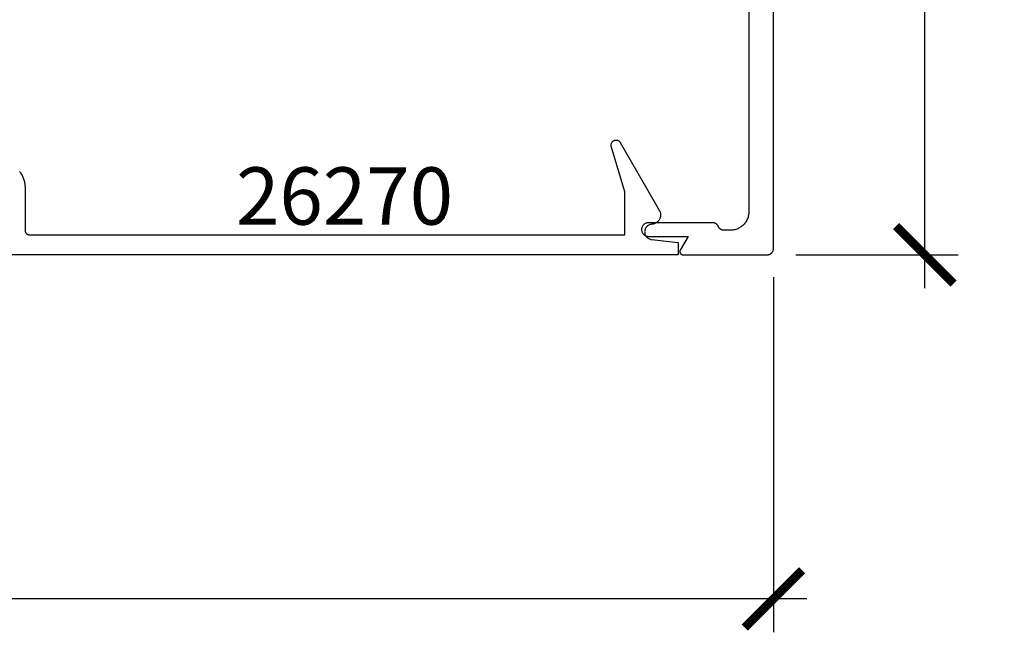
# Model space of a CAD drawing. Units: inches. Extents: x 0 to 108, y 0 to 43.
# Drawn here: x 5 to 9, y 28 to 30 of the extents above; entities that cross this region are included whole.
import ezdxf
from ezdxf import colors
from ezdxf.entities.mleader import LeaderData, LeaderLine
from ezdxf.math import Vec2, Vec3

# ---------------------------------------------------------------- set-up
doc = ezdxf.new("R2010")
doc.units = ezdxf.units.IN
doc.header["$LTSCALE"] = 0.5
doc.header["$MEASUREMENT"] = 0
for name, color, linetype in [('Arcadia-Dim', 4, 'Continuous'), ('Arcadia-Profile', 5, 'Continuous'), ('Arcadia-Text', 3, 'Continuous')]:
    doc.layers.add(name, color=color, linetype=linetype)
doc.styles.get("Standard").update_dxf_attribs({"font": 'ARIALN.TTF'})
doc.dimstyles.new('Arcadia-2', dxfattribs={"dimscale": 2, "dimtxt": 0.0938, "dimasz": 0.0938, "dimexe": 0.0546, "dimexo": 0.0469, "dimgap": 0.0469, "dimtad": 0, "dimtih": 1, "dimdec": 4, "dimrnd": 0.0625, "dimzin": 3, "dimdsep": 46, "dimlunit": 4, "dimtxsty": 'Standard', "dimblk": 'ARCHTICK', "dimcen": 0.0469, "dimdle": 0.0546, "dimclrd": 256, "dimclre": 256, "dimclrt": 256, "dimadec": 0, "dimazin": 0, "dimtfac": 0.75, "dimtix": 1, "dimtmove": 2, "dimatfit": 3, "dimfxl": 1, "dimtolj": 1, "dimtzin": 3, "dimlwd": -3, "dimlwe": -3, "dimarcsym": 0})

# ---------------------------------------------------------------- blocks, each defined once
blk = doc.blocks.new('_ArchTick')
at = {"color": 0, "linetype": 'ByBlock', "lineweight": -3, "const_width": 0.15}
blk.add_lwpolyline([(-0.5, -0.5), (0.5, 0.5)], dxfattribs=at)
blk = doc.blocks.new('*D41')
at = {"layer": 'Arcadia-Dim', "lineweight": -3}
for p, q in [((8.3918, 31.271), (8.3918, 30.4205)), ((7.9906, 31.1618), (8.501, 31.1618)), ((8.3918, 29.0526), (8.3918, 30.0445)), ((7.9706, 29.1618), (8.501, 29.1618))]:
    blk.add_line(p, q, dxfattribs=at)
at = {"layer": 'Defpoints', "color": 0, "lineweight": -3}
for p in [(7.8968, 31.1618), (7.8768, 29.1618), (8.3918, 29.1618)]:
    blk.add_point(p, dxfattribs=at)
at = {"layer": 'Arcadia-Dim', "lineweight": -3, "xscale": 0.1876, "yscale": 0.1876, "zscale": 0.1876}
for p, rotation in [((8.3918, 31.1618), 90), ((8.3918, 29.1618), 270)]:
    blk.add_blockref('_ArchTick', p, dxfattribs=dict(at, rotation=rotation))
at = {"layer": 'Arcadia-Dim', "lineweight": -3, "insert": (8.3918, 30.2325), "char_height": 0.1876, "attachment_point": 5}
blk.add_mtext('\\A1;2"', dxfattribs=at)
blk = doc.blocks.new('*D36')
at = {"layer": 'Arcadia-Dim', "lineweight": -3}
for p, q in [((1.9283, 29.0888), (1.9283, 27.9272)), ((7.8968, 29.0888), (7.8968, 27.9272)), ((1.8191, 28.0364), (4.6486, 28.0364)), ((8.006, 28.0364), (5.1766, 28.0364))]:
    blk.add_line(p, q, dxfattribs=at)
at = {"layer": 'Defpoints', "color": 0, "lineweight": -3}
for p in [(1.9283, 29.1826), (7.8968, 29.1826), (7.8968, 28.0364)]:
    blk.add_point(p, dxfattribs=at)
at = {"layer": 'Arcadia-Dim', "lineweight": -3, "xscale": 0.1876, "yscale": 0.1876, "zscale": 0.1876, "rotation": 180}
blk.add_blockref('_ArchTick', (1.9283, 28.0364), dxfattribs=at)
at = {"layer": 'Arcadia-Dim', "lineweight": -3, "xscale": 0.1876, "yscale": 0.1876, "zscale": 0.1876}
blk.add_blockref('_ArchTick', (7.8968, 28.0364), dxfattribs=at)
at = {"layer": 'Arcadia-Dim', "lineweight": -3, "insert": (4.9126, 28.0364), "char_height": 0.1876, "attachment_point": 5}
blk.add_mtext('\\A1;5{\\H0.750000x;\\S15/16;}"', dxfattribs=at)

msp = doc.modelspace()

# ---------------------------------------------------------------- linework, layer by layer
at = {"layer": 'Arcadia-Profile'}
for points in [[(7.81683, 31.01981), (7.81683, 29.30381), (7.81675, 29.30056), (7.81649, 29.29733), (7.81607, 29.29411), (7.81548, 29.29092), (7.81472, 29.28776), (7.8138, 29.28465), (7.81271, 29.28159), (7.81147, 29.27859), (7.81007, 29.27566), (7.80853, 29.27281), (7.80683, 29.27004), (7.80499, 29.26736), (7.80302, 29.26479), (7.80091, 29.26232), (7.79867, 29.25997), (7.79632, 29.25773), (7.79385, 29.25562), (7.79128, 29.25365), (7.7886, 29.25181), (7.78583, 29.25011), (7.78298, 29.24856), (7.78005, 29.24717), (7.77705, 29.24593), (7.77399, 29.24484), (7.77088, 29.24392), (7.76772, 29.24316), (7.76453, 29.24257), (7.76131, 29.24215), (7.75808, 29.24189), (7.75483, 29.24181), (7.73521, 29.24181), (7.73442, 29.24182), (7.73363, 29.24187), (7.73285, 29.24195), (7.73206, 29.24206), (7.73128, 29.2422), (7.73051, 29.24237), (7.72975, 29.24257), (7.72899, 29.2428), (7.72824, 29.24306), (7.72751, 29.24335), (7.72679, 29.24367), (7.72607, 29.24402), (7.72538, 29.24439), (7.7247, 29.24479), (7.72403, 29.24522), (7.72339, 29.24568), (7.72276, 29.24616), (7.72215, 29.24666), (7.72156, 29.24719), (7.72099, 29.24774), (7.72045, 29.24832), (7.71993, 29.24891), (7.71943, 29.24953), (7.71896, 29.25016), (7.71851, 29.25081), (7.71809, 29.25148), (7.71769, 29.25217), (7.71732, 29.25287), (7.71698, 29.25358), (7.71667, 29.25431), (7.71636, 29.25503), (7.71602, 29.25575), (7.71565, 29.25645), (7.71526, 29.25713), (7.71484, 29.2578), (7.71439, 29.25846), (7.71392, 29.25909), (7.71342, 29.2597), (7.7129, 29.2603), (7.71235, 29.26087), (7.71179, 29.26142), (7.7112, 29.26195), (7.71059, 29.26246), (7.70996, 29.26294), (7.70931, 29.26339), (7.70865, 29.26382), (7.70797, 29.26422), (7.70727, 29.2646), (7.70656, 29.26494), (7.70584, 29.26526), (7.7051, 29.26555), (7.70435, 29.26581), (7.7036, 29.26605), (7.70283, 29.26625), (7.70206, 29.26642), (7.70128, 29.26656), (7.7005, 29.26667), (7.69971, 29.26674), (7.69892, 29.26679), (7.69813, 29.26681), (7.48833, 29.26681), (7.48598, 29.26668), (7.48365, 29.26632), (7.48138, 29.26571), (7.47918, 29.26486), (7.47708, 29.26379), (7.47511, 29.26251), (7.47328, 29.26103), (7.47161, 29.25936), (7.47013, 29.25753), (7.46885, 29.25556), (7.46778, 29.25346), (7.46693, 29.25126), (7.46632, 29.24899), (7.46596, 29.24666), (7.46583, 29.24431), (7.46596, 29.24196), (7.46632, 29.23963), (7.46693, 29.23735), (7.46778, 29.23516), (7.46885, 29.23306), (7.47013, 29.23108), (7.47161, 29.22925), (7.47328, 29.22759), (7.47511, 29.2261), (7.47708, 29.22482), (7.47918, 29.22375), (7.48138, 29.22291), (7.48365, 29.2223), (7.48598, 29.22193), (7.48833, 29.22181), (7.61815, 29.22181), (7.59217, 29.17681), (7.59184, 29.17619), (7.59156, 29.17555), (7.59132, 29.1749), (7.59113, 29.17423), (7.59098, 29.17354), (7.59089, 29.17285), (7.59084, 29.17216), (7.59084, 29.17146), (7.59089, 29.17076), (7.59098, 29.17007), (7.59113, 29.16939), (7.59132, 29.16872), (7.59156, 29.16806), (7.59184, 29.16742), (7.59217, 29.16681), (7.59254, 29.16622), (7.59295, 29.16565), (7.5934, 29.16512), (7.59389, 29.16461), (7.5944, 29.16415), (7.59495, 29.16372), (7.59553, 29.16333), (7.59614, 29.16298), (7.59677, 29.16267), (7.59741, 29.16241), (7.59808, 29.16219), (7.59875, 29.16203), (7.59944, 29.1619), (7.60013, 29.16183), (7.60083, 29.16181), (7.87683, 29.16181), (7.87788, 29.16183), (7.87892, 29.16192), (7.87996, 29.16205), (7.88099, 29.16224), (7.88201, 29.16249), (7.88301, 29.16279), (7.884, 29.16314), (7.88497, 29.16354), (7.88591, 29.16399), (7.88683, 29.16449), (7.88773, 29.16503), (7.88859, 29.16563), (7.88942, 29.16626), (7.89022, 29.16694), (7.89097, 29.16767), (7.8917, 29.16842), (7.89238, 29.16922), (7.89301, 29.17005), (7.89361, 29.17091), (7.89415, 29.17181), (7.89465, 29.17273), (7.8951, 29.17367), (7.8955, 29.17464), (7.89585, 29.17563), (7.89615, 29.17663), (7.8964, 29.17765), (7.89659, 29.17868), (7.89672, 29.17972), (7.89681, 29.18076), (7.89683, 29.18181), (7.89683, 31.16181)], [(5.43205, 29.43458), (5.43395, 29.43207), (5.43577, 29.42948), (5.43749, 29.42684), (5.4391, 29.42413), (5.44062, 29.42136), (5.44203, 29.41854), (5.44334, 29.41567), (5.44454, 29.41275), (5.44563, 29.40978), (5.44661, 29.40678), (5.44748, 29.40375), (5.44823, 29.40069), (5.44887, 29.3976), (5.4494, 29.39448), (5.44981, 29.39135), (5.4501, 29.38821), (5.45027, 29.38506), (5.45033, 29.38191), (5.45033, 29.24191), (5.45035, 29.24112), (5.45041, 29.24034), (5.45052, 29.23956), (5.45066, 29.23879), (5.45084, 29.23802), (5.45107, 29.23727), (5.45133, 29.23653), (5.45163, 29.23581), (5.45197, 29.2351), (5.45234, 29.23441), (5.45275, 29.23374), (5.4532, 29.23309), (5.45368, 29.23247), (5.45419, 29.23187), (5.45473, 29.2313), (5.4553, 29.23076), (5.45589, 29.23025), (5.45652, 29.22977), (5.45716, 29.22933), (5.45783, 29.22892), (5.45852, 29.22854), (5.45923, 29.2282), (5.45996, 29.2279), (5.4607, 29.22764), (5.46145, 29.22742), (5.46221, 29.22723), (5.46299, 29.22709), (5.46376, 29.22699), (5.46455, 29.22693), (5.46533, 29.22691), (7.4108, 29.22691), (7.4108, 29.36765), (7.36684, 29.51677), (7.36652, 29.51827), (7.36634, 29.51979), (7.3663, 29.52132), (7.36642, 29.52286), (7.36668, 29.52437), (7.36708, 29.52585), (7.36763, 29.52729), (7.36831, 29.52866), (7.36911, 29.52997), (7.37004, 29.53119), (7.37108, 29.53232), (7.37223, 29.53334), (7.37347, 29.53425), (7.37479, 29.53503), (7.37618, 29.53569), (7.37762, 29.53621), (7.37911, 29.53658), (7.38063, 29.53682), (7.38216, 29.53691), (7.38369, 29.53685), (7.38521, 29.53664), (7.38671, 29.53629), (7.38816, 29.53579), (7.38956, 29.53516), (7.3909, 29.5344), (7.39215, 29.53351), (7.39331, 29.53251), (7.39437, 29.5314), (7.39533, 29.5302), (7.39616, 29.52891), (7.52376, 29.30789), (7.52474, 29.30605), (7.5256, 29.30414), (7.52633, 29.30218), (7.52692, 29.30017), (7.52737, 29.29813), (7.52769, 29.29607), (7.52787, 29.29398), (7.52791, 29.29189), (7.5278, 29.2898), (7.52756, 29.28772), (7.52717, 29.28567), (7.52665, 29.28364), (7.52599, 29.28166), (7.5252, 29.27972), (7.52428, 29.27784), (7.52324, 29.27603), (7.52208, 29.27429), (7.5208, 29.27264), (7.51941, 29.27107), (7.51792, 29.2696), (7.51634, 29.26824), (7.51467, 29.26698), (7.51291, 29.26584), (7.51109, 29.26482), (7.5092, 29.26393), (7.50725, 29.26317), (7.50525, 29.26254), (7.50322, 29.26204), (7.50116, 29.26169), (7.49908, 29.26147), (7.49662, 29.26117), (7.49421, 29.26064), (7.49186, 29.25986), (7.48959, 29.25886), (7.48744, 29.25764), (7.48542, 29.25621), (7.48355, 29.25459), (7.48184, 29.25279), (7.48033, 29.25084), (7.47902, 29.24874), (7.47791, 29.24652), (7.47704, 29.2442), (7.4764, 29.24181), (7.47599, 29.23937), (7.47584, 29.2369), (7.47592, 29.23443), (7.47625, 29.23197), (7.47682, 29.22956), (7.47763, 29.22722), (7.47866, 29.22497), (7.47992, 29.22284), (7.48137, 29.22084), (7.48302, 29.21899), (7.48484, 29.21731), (7.48682, 29.21583), (7.48894, 29.21454), (7.49117, 29.21347), (7.4935, 29.21263), (7.4959, 29.21202), (7.49834, 29.21165), (7.58583, 29.20191), (7.58583, 29.16191), (5.27469, 29.16191)]]:
    msp.add_lwpolyline(points, dxfattribs=at)

# ---------------------------------------------------------------- texts
at = {"layer": 'Arcadia-Text', "lineweight": -3}
msp.add_text('26270', height=0.1875, dxfattribs=at).set_placement((6.13991, 29.26023))

# ---------------------------------------------------------------- dimensions: what is measured, and where the dimension line sits
at = {"layer": 'Arcadia-Dim', "lineweight": -3}
dim = msp.add_linear_dim(base=(8.39181, 29.16181), p1=(7.89683, 31.16181), p2=(7.87683, 29.16181), angle=90, dimstyle='Arcadia-2', dxfattribs=at)
dim.commit()
dim.dimension.update_dxf_attribs({"geometry": '*D41', "text_midpoint": (8.39181, 30.23249), "dimtype": 160})
dim = msp.add_linear_dim(base=(7.89683, 28.03637), p1=(1.92832, 29.18264), p2=(7.89683, 29.18264), dimstyle='Arcadia-2', dxfattribs=at)
dim.commit()
dim.dimension.update_dxf_attribs({"geometry": '*D36', "text_midpoint": (4.91258, 28.03637)})

# ---------------------------------------------------------------- leaders
at = {"layer": 'Arcadia-Text', "lineweight": -3}
ml = msp.add_multileader_mtext('Standard', dxfattribs=at)
ml.set_content('\\A1;Setting Block [ {\\H0.7x;\\S1/2;}" x {\\H0.7x;\\S5/8;}" x 4" ]\\PSB_0.5000X0.6250X4', color=256)
ml.set_leader_properties()
ml.build(insert=Vec2(0, 0))
ml.multileader.update_dxf_attribs({"dogleg_length": 0.36, "arrow_head_size": 0.24})
ctx = ml.context
ctx.base_point, ctx.char_height, ctx.arrow_head_size, ctx.landing_gap_size, ctx.plane_origin = Vec3(5.50636, 31.93407), 0.18, 0.24, 0.18, Vec3(4.76565, 30.2106)
notes = []
notes.append((ctx, [(0, (1, 1, 0), (5.34174, 31.93407), (1, 0), 0.16462, [(0, [(4.92883, 30.78681)], 0, [])])]))
ctx.mtext.insert, ctx.mtext.flow_direction = Vec3(5.68636, 32.03978), 5
for ctx, leaders in notes:
    for number, flags, end, landing, length, lines in leaders:
        leader = LeaderData()
        leader.index, (leader.has_last_leader_line, leader.has_dogleg_vector, leader.attachment_direction) = number, flags
        leader.last_leader_point, leader.dogleg_vector, leader.dogleg_length = Vec3(end), Vec3(landing), length
        for number, points, colour, breaks in lines:
            line = LeaderLine()
            line.index, line.vertices, line.color, line.breaks = number, Vec3.list(points), colors.encode_raw_color(colour), breaks
            leader.lines.append(line)
        ctx.leaders.append(leader)

doc.saveas('drawing.dxf')
